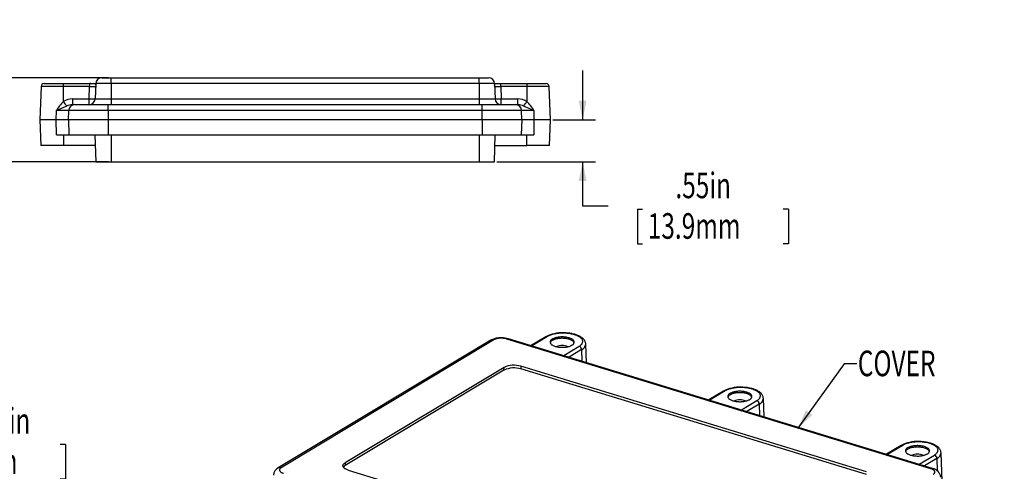
# Model space of a CAD drawing. Extents: x 0 to 45, y 0 to 29.
# Drawn here: x 13.1 to 25.9, y 8 to 13.9 of the extents above; entities that cross this region are included whole.
import ezdxf
from ezdxf.enums import TextEntityAlignment as Align

# ---------------------------------------------------------------- set-up
doc = ezdxf.new("R2010")
doc.units = 0
doc.header["$LTSCALE"] = 0.666667
doc.layers.get('0').update_dxf_attribs({"linetype": 'CONTINUOUS'})
doc.layers.add('SLD-0', color=179, linetype='CONTINUOUS')
doc.dimstyles.new('SLDDIMSTYLE4', dxfattribs={"dimtxt": 0.333333, "dimasz": 0.25, "dimexe": 0, "dimexo": 0.0625, "dimgap": 0.083333, "dimtad": 0, "dimtih": 1, "dimtoh": 1, "dimrnd": 1e-09, "dimzin": 12, "dimblk1": 'NONE', "dimblk2": 'NONE', "dimsah": 1, "dimcen": 0, "dimazin": 3, "dimtfac": 1, "dimtofl": 0, "dimtmove": 0, "dimatfit": 3})
doc.dimstyles.new('SLDDIMSTYLE5', dxfattribs={"dimtxt": 0.333333, "dimasz": 0.25, "dimexe": 0, "dimexo": 0.0625, "dimgap": 0.083333, "dimtad": 0, "dimtih": 1, "dimtoh": 1, "dimrnd": 1e-09, "dimzin": 4, "dimsah": 1, "dimcen": 0.09, "dimazin": 3, "dimtfac": 1, "dimtmove": 0, "dimatfit": 3})
doc.dimstyles.new('SLDDIMSTYLE6', dxfattribs={"dimtxt": 0.333333, "dimasz": 0.25, "dimexe": 0, "dimexo": 0.0625, "dimgap": 0.083333, "dimtad": 0, "dimtih": 1, "dimtoh": 1, "dimrnd": 1e-09, "dimzin": 12, "dimsah": 1, "dimcen": 0.09, "dimazin": 3, "dimtfac": 1, "dimtmove": 0, "dimatfit": 3})
doc.dimstyles.new('SLDDIMSTYLE8', dxfattribs={"dimtxt": 0.333333, "dimasz": 0.25, "dimexe": 0, "dimexo": 0.0625, "dimgap": 0.083333, "dimtad": 0, "dimtih": 1, "dimtoh": 1, "dimlfac": 0.375, "dimrnd": 1e-09, "dimzin": 12, "dimsah": 1, "dimcen": 0, "dimazin": 3, "dimtfac": 1, "dimtofl": 0, "dimtmove": 0, "dimatfit": 3})

# ---------------------------------------------------------------- blocks, each defined once
blk = doc.blocks.new('*D32')
at = {"layer": 'SLD-0'}
for p, q in [((29.936, 14.895), (29.936, 14.445)), ((29.936, 14.895), (30.004, 14.895)), ((31.902, 14.895), (31.834, 14.895)), ((31.902, 14.895), (31.902, 14.445)), ((29.936, 14.445), (30.004, 14.445)), ((31.902, 14.445), (31.834, 14.445)), ((26.934, 13.877), (27.267, 13.877))]:
    blk.add_line(p, q, dxfattribs=at)
for s, height, width, p in [('.177in', 0.3333, 0.7, (30.546, 14.935)), ('%%c', 0.3333, 0.7, (30.07, 14.935)), ('4.50mm', 0.3333, 0.7, (30.071, 14.406)), ('x .295in[7.50mm] DEEP (4X)', 0.33333, 0.659615, (28.052, 13.877)), ('[ACCEPTS M5 x 10mm(.394in.) LG.', 0.33333, 0.654839, (27.319, 13.348)), ('SELF-TAPPING SCREWS.', 0.33333, 0.7, (28.479, 12.819)), ('(NOT SUPPLIED)]', 0.33333, 0.7, (29.204, 12.29))]:
    blk.add_text(s, height=height, dxfattribs=dict(at, width=width)).set_placement(p, align=Align.BOTTOM_LEFT)
blk = doc.blocks.new('_NONE')
blk = doc.blocks.new('*D46')
at = {"layer": 'SLD-0'}
for p, q in [((11.992, 13.161), (11.992, 13.802)), ((14.251, 13.161), (11.826, 13.161)), ((11.009, 12.574), (11.009, 12.124)), ((11.009, 12.574), (11.077, 12.574)), ((12.975, 12.574), (12.907, 12.574)), ((12.975, 12.574), (12.975, 12.124)), ((11.009, 12.124), (11.077, 12.124)), ((14.251, 12.066), (11.826, 12.066)), ((11.992, 12.066), (11.992, 11.425)), ((12.975, 12.124), (12.907, 12.124))]:
    blk.add_line(p, q, dxfattribs=at)
for points in [[(11.992, 13.161), (12.043, 13.411), (11.941, 13.411)], [(11.992, 12.066), (11.941, 11.816), (12.043, 11.816)]]:
    blk.add_solid(points, dxfattribs=at)
at = {"layer": 'SLD-0', "width": 0.7}
for s, p in [('1.10in', (11.381, 12.613)), ('27.8mm', (11.145, 12.084))]:
    blk.add_text(s, height=0.3333, dxfattribs=at).set_placement(p, align=Align.BOTTOM_LEFT)
blk = doc.blocks.new('*D47')
at = {"layer": 'SLD-0'}
for p, q in [((20.427, 12.614), (20.427, 13.255)), ((20.04, 12.614), (20.593, 12.614)), ((19.31, 12.066), (20.593, 12.066)), ((20.427, 11.488), (20.427, 12.066)), ((20.76, 11.488), (20.427, 11.488)), ((21.14, 11.449), (21.14, 10.999)), ((21.14, 11.449), (21.207, 11.449)), ((23.106, 11.449), (23.038, 11.449)), ((23.106, 11.449), (23.106, 10.999)), ((21.14, 10.999), (21.207, 10.999)), ((23.106, 10.999), (23.038, 10.999))]:
    blk.add_line(p, q, dxfattribs=at)
for points in [[(20.427, 12.614), (20.478, 12.864), (20.375, 12.864)], [(20.427, 12.066), (20.375, 11.816), (20.478, 11.816)]]:
    blk.add_solid(points, dxfattribs=at)
at = {"layer": 'SLD-0', "width": 0.7}
for s, p in [('.55in', (21.635, 11.488)), ('13.9mm', (21.275, 10.959))]:
    blk.add_text(s, height=0.3333, dxfattribs=at).set_placement(p, align=Align.BOTTOM_LEFT)
blk = doc.blocks.new('SW_NOTE_9')
at = {"layer": 'SLD-0', "color": 0}
blk.add_lwpolyline([(0.767, 0.837), (0.603, 0.837), (0, 0)], dxfattribs=at)
blk.add_solid([(0, 0), (0.188, 0.173), (0.105, 0.233)], dxfattribs=at)
at = {"layer": 'SLD-0', "color": 0, "width": 0.7}
blk.add_text('COVER', height=0.3333, dxfattribs=at).set_placement((0.78, 0.572), align=Align.BOTTOM_LEFT)
blk = doc.blocks.new('*D52')
at = {"layer": 'SLD-0'}
for p, q in [((11.723, 8.382), (11.723, 7.932)), ((11.723, 8.382), (11.79, 8.382)), ((13.689, 8.382), (13.621, 8.382)), ((13.689, 8.382), (13.689, 7.932)), ((11.723, 7.932), (11.79, 7.932)), ((13.689, 7.932), (13.621, 7.932)), ((7.275, 6.515), (9.454, 7.099)), ((9.454, 7.099), (9.787, 7.099))]:
    blk.add_line(p, q, dxfattribs=at)
blk.add_solid([(7.275, 6.515), (7.53, 6.53), (7.504, 6.629)], dxfattribs=at)
for s, height, width, p in [('%%c', 0.3333, 0.7, (11.857, 8.421)), ('.126in', 0.3333, 0.7, (12.333, 8.421)), ('3.20mm', 0.3333, 0.7, (11.858, 7.892)), ('x .197in[5.00mm] DEEP (4X)', 0.33333, 0.659615, (9.839, 7.363)), ('[ACCEPTS M3.5 x 6mm', 0.33333, 0.644737, (10.3, 6.834)), (' (.236in.) LG.', 0.33333, 0.65, (11.386, 6.305)), (' SELF-TAPPING SCREWS', 0.33333, 0.665, (10.266, 5.776)), (' (NOT SUPPLIED)]', 0.33333, 0.65625, (10.929, 5.247))]:
    blk.add_text(s, height=height, dxfattribs=dict(at, width=width)).set_placement(p, align=Align.BOTTOM_LEFT)

msp = doc.modelspace()

# ---------------------------------------------------------------- linework, layer by layer
at = {"color": 7, "linetype": 'CONTINUOUS'}
for p, q in [((13.412, 13.086), (13.664, 13.086)), ((13.664, 13.048), (13.664, 13.086)), ((13.664, 13.086), (14.008, 13.086)), ((14.019, 13.086), (14.083, 13.086)), ((14.084, 13.085), (14.077, 12.886)), ((14.083, 13.086), (14.083, 13.066)), ((14.284, 13.085), (14.084, 13.085)), ((14.163, 13.161), (14.284, 13.161)), ((14.284, 13.085), (14.284, 13.161)), ((14.284, 13.161), (19.079, 13.161)), ((19.079, 13.085), (14.284, 13.085)), ((14.284, 13.085), (14.284, 12.886)), ((19.079, 13.085), (19.079, 13.161)), ((19.079, 13.161), (19.201, 13.161)), ((19.28, 13.085), (19.079, 13.085)), ((19.079, 13.085), (19.079, 12.886)), ((19.28, 13.066), (19.281, 13.086)), ((19.28, 13.085), (19.286, 12.886)), ((19.281, 13.086), (19.356, 13.086)), ((19.356, 13.086), (19.7, 13.086)), ((19.7, 13.086), (19.7, 13.048)), ((19.7, 13.086), (19.952, 13.086)), ((13.372, 13.048), (13.357, 12.614)), ((13.664, 12.85), (13.664, 13.048)), ((14.004, 13.048), (13.664, 13.048)), ((13.998, 12.886), (14.004, 13.048)), ((19.36, 13.048), (19.365, 12.886)), ((19.7, 13.048), (19.36, 13.048)), ((19.7, 13.048), (19.7, 12.85)), ((20.007, 12.614), (19.991, 13.048)), ((13.782, 12.886), (13.782, 12.811)), ((13.782, 12.886), (13.998, 12.886)), ((13.998, 12.811), (13.998, 12.886)), ((14.077, 12.886), (14.284, 12.886)), ((14.284, 12.886), (19.079, 12.886)), ((14.284, 12.886), (14.284, 12.811)), ((19.079, 12.886), (19.286, 12.886)), ((19.079, 12.886), (19.079, 12.811)), ((19.365, 12.886), (19.582, 12.886)), ((19.365, 12.811), (19.365, 12.886)), ((19.582, 12.811), (19.582, 12.886)), ((13.57, 12.614), (13.572, 12.735)), ((13.733, 12.735), (13.572, 12.735)), ((13.729, 12.614), (13.733, 12.735)), ((14.245, 12.735), (13.733, 12.735)), ((13.782, 12.811), (13.812, 12.811)), ((13.812, 12.811), (14.245, 12.811)), ((14.245, 12.735), (14.245, 12.811)), ((14.245, 12.811), (19.119, 12.811)), ((14.245, 12.735), (14.245, 12.614)), ((19.119, 12.735), (14.245, 12.735)), ((19.119, 12.735), (19.119, 12.811)), ((19.119, 12.811), (19.552, 12.811)), ((19.119, 12.614), (19.119, 12.735)), ((19.63, 12.735), (19.119, 12.735)), ((19.552, 12.811), (19.582, 12.811)), ((19.635, 12.614), (19.63, 12.735)), ((19.792, 12.735), (19.63, 12.735)), ((19.792, 12.735), (19.793, 12.614)), ((13.357, 12.614), (13.369, 12.279)), ((13.57, 12.614), (13.357, 12.614)), ((13.729, 12.614), (13.57, 12.614)), ((13.573, 12.417), (13.57, 12.614)), ((14.245, 12.614), (13.729, 12.614)), ((13.729, 12.614), (13.736, 12.417)), ((19.119, 12.614), (14.245, 12.614)), ((14.245, 12.614), (14.245, 12.417)), ((19.635, 12.614), (19.119, 12.614)), ((19.119, 12.614), (19.119, 12.417)), ((19.635, 12.614), (19.628, 12.417)), ((19.793, 12.614), (19.635, 12.614)), ((19.793, 12.614), (19.791, 12.417)), ((20.007, 12.614), (19.793, 12.614)), ((19.995, 12.279), (20.007, 12.614)), ((13.573, 12.417), (13.736, 12.417)), ((13.664, 12.417), (13.664, 12.279)), ((13.736, 12.417), (14.245, 12.417)), ((14.075, 12.417), (14.087, 12.066)), ((14.245, 12.417), (19.119, 12.417)), ((14.284, 12.417), (14.284, 12.066)), ((19.079, 12.417), (19.079, 12.066)), ((19.119, 12.417), (19.628, 12.417)), ((19.277, 12.066), (19.289, 12.417)), ((19.628, 12.417), (19.791, 12.417)), ((19.7, 12.279), (19.7, 12.417)), ((13.664, 12.279), (13.369, 12.279)), ((14.079, 12.279), (13.664, 12.279)), ((19.284, 12.279), (19.7, 12.279)), ((19.995, 12.279), (19.7, 12.279)), ((14.087, 12.066), (14.284, 12.066)), ((14.284, 12.066), (19.079, 12.066)), ((19.079, 12.066), (19.277, 12.066)), ((24.962, 8.066), (19.44, 9.756)), ((24.985, 8.07), (19.463, 9.761)), ((19.948, 9.786), (19.756, 9.671)), ((19.969, 9.788), (19.77, 9.669)), ((19.23, 9.741), (16.461, 8.076)), ((19.271, 9.745), (16.502, 8.08)), ((19.77, 9.669), (19.766, 9.668)), ((20.182, 9.542), (20.381, 9.662)), ((20.475, 9.451), (20.467, 9.691)), ((20.182, 9.54), (20.182, 9.542)), ((19.403, 9.387), (17.333, 8.143)), ((19.402, 9.351), (19.403, 9.387)), ((24.122, 8.025), (19.622, 9.402)), ((19.622, 9.402), (19.622, 9.366)), ((24.122, 7.989), (19.622, 9.366)), ((19.402, 9.351), (17.333, 8.107)), ((22.262, 9.078), (22.07, 8.963)), ((22.283, 9.08), (22.084, 8.96)), ((22.789, 8.743), (22.781, 8.983)), ((22.084, 8.96), (22.08, 8.96)), ((22.496, 8.834), (22.695, 8.954)), ((22.497, 8.832), (22.496, 8.834)), ((24.576, 8.37), (24.384, 8.254)), ((24.597, 8.371), (24.398, 8.252)), ((24.398, 8.252), (24.394, 8.251)), ((24.811, 8.126), (25.009, 8.245)), ((25.108, 7.904), (25.095, 8.275)), ((17.333, 8.143), (17.333, 8.107)), ((24.811, 8.124), (24.811, 8.126)), ((17.371, 8.049), (21.871, 6.671))]:
    msp.add_line(p, q, dxfattribs=at)
at = {"color": 8, "linetype": 'CONTINUOUS'}
for p, q in [((13.664, 13.048), (13.372, 13.048)), ((19.991, 13.048), (19.7, 13.048)), ((20.413, 9.618), (20.25, 9.52)), ((20.413, 9.618), (20.417, 9.469)), ((22.727, 8.909), (22.564, 8.811)), ((22.727, 8.909), (22.731, 8.76)), ((25.041, 8.201), (24.878, 8.103)), ((25.041, 8.201), (25.046, 8.04))]:
    msp.add_line(p, q, dxfattribs=at)
at = {"color": 7, "linetype": 'CONTINUOUS'}
for points in [[(14.019, 13.086), (14.018, 13.086), (14.008, 13.085)], [(14.008, 13.085), (14.008, 13.085), (14.008, 13.086)], [(19.356, 13.086), (19.356, 13.085), (19.356, 13.083), (19.356, 13.082), (19.356, 13.081), (19.356, 13.079), (19.356, 13.077), (19.357, 13.075), (19.357, 13.071), (19.358, 13.065), (19.358, 13.061), (19.359, 13.057), (19.359, 13.053), (19.36, 13.048)], [(20.381, 9.662), (20.389, 9.667), (20.397, 9.672), (20.403, 9.678), (20.409, 9.684), (20.414, 9.69), (20.419, 9.696), (20.422, 9.702), (20.425, 9.708), (20.426, 9.714), (20.427, 9.72), (20.427, 9.727), (20.427, 9.733), (20.425, 9.739), (20.423, 9.745), (20.419, 9.752), (20.415, 9.758), (20.41, 9.764), (20.404, 9.769), (20.398, 9.775), (20.391, 9.78), (20.383, 9.786), (20.374, 9.791), (20.364, 9.796), (20.354, 9.8), (20.344, 9.805), (20.333, 9.809), (20.321, 9.813), (20.309, 9.816), (20.296, 9.819), (20.283, 9.822), (20.269, 9.825), (20.256, 9.827), (20.241, 9.829), (20.227, 9.83), (20.213, 9.832), (20.198, 9.832), (20.183, 9.833), (20.169, 9.833), (20.154, 9.833), (20.14, 9.832), (20.125, 9.831), (20.111, 9.83), (20.097, 9.828), (20.083, 9.826), (20.069, 9.823), (20.056, 9.821), (20.043, 9.818), (20.031, 9.814), (20.019, 9.811), (20.008, 9.807), (19.997, 9.802), (19.987, 9.798), (19.978, 9.793), (19.969, 9.788)], [(20.069, 9.661), (20.079, 9.659), (20.089, 9.656), (20.099, 9.654), (20.11, 9.652), (20.121, 9.651), (20.132, 9.65), (20.144, 9.649), (20.155, 9.649), (20.167, 9.649), (20.178, 9.649), (20.19, 9.65), (20.201, 9.651), (20.212, 9.652), (20.223, 9.654), (20.233, 9.656), (20.243, 9.658), (20.252, 9.661), (20.262, 9.664), (20.27, 9.667), (20.278, 9.671), (20.285, 9.675), (20.292, 9.679), (20.298, 9.683), (20.303, 9.687), (20.308, 9.692), (20.311, 9.696), (20.314, 9.701), (20.316, 9.706), (20.317, 9.711), (20.318, 9.716), (20.317, 9.721), (20.316, 9.726), (20.314, 9.731), (20.311, 9.735), (20.307, 9.74), (20.302, 9.745), (20.297, 9.749), (20.291, 9.753), (20.284, 9.757), (20.277, 9.761), (20.269, 9.764), (20.26, 9.768), (20.251, 9.771), (20.241, 9.773), (20.231, 9.776), (20.221, 9.778), (20.21, 9.78), (20.199, 9.781), (20.188, 9.782), (20.177, 9.783), (20.165, 9.783), (20.154, 9.783), (20.142, 9.783), (20.131, 9.782), (20.12, 9.781), (20.109, 9.78), (20.098, 9.778), (20.087, 9.776), (20.077, 9.774), (20.068, 9.771), (20.059, 9.768), (20.05, 9.765), (20.042, 9.761), (20.035, 9.757), (20.028, 9.753), (20.022, 9.749), (20.017, 9.745), (20.013, 9.74), (20.009, 9.736), (20.006, 9.731), (20.004, 9.726), (20.003, 9.721), (20.003, 9.716), (20.003, 9.711), (20.004, 9.706), (20.007, 9.702), (20.01, 9.697), (20.013, 9.692), (20.018, 9.688), (20.023, 9.683), (20.029, 9.679), (20.036, 9.675), (20.043, 9.671), (20.051, 9.668), (20.06, 9.664), (20.069, 9.661)], [(20.316, 9.707), (20.316, 9.708), (20.314, 9.713), (20.311, 9.718), (20.307, 9.722), (20.302, 9.727), (20.297, 9.731), (20.291, 9.735), (20.284, 9.739), (20.277, 9.743), (20.269, 9.747), (20.26, 9.75), (20.251, 9.753), (20.241, 9.756), (20.231, 9.758), (20.221, 9.76), (20.21, 9.762), (20.199, 9.763), (20.188, 9.764), (20.176, 9.765), (20.165, 9.766), (20.153, 9.766), (20.142, 9.765), (20.131, 9.765), (20.119, 9.764), (20.108, 9.762), (20.098, 9.76), (20.087, 9.758), (20.077, 9.756), (20.068, 9.753), (20.059, 9.75), (20.05, 9.747), (20.042, 9.743), (20.035, 9.74), (20.028, 9.736), (20.022, 9.731), (20.017, 9.727), (20.013, 9.723), (20.009, 9.718), (20.006, 9.713), (20.004, 9.708), (20.004, 9.708)], [(20.467, 9.691), (20.466, 9.697), (20.465, 9.705), (20.463, 9.713), (20.461, 9.721), (20.457, 9.729), (20.453, 9.737), (20.448, 9.744), (20.442, 9.751), (20.436, 9.757), (20.429, 9.764), (20.422, 9.77), (20.414, 9.777), (20.405, 9.782), (20.396, 9.788), (20.386, 9.793), (20.376, 9.798), (20.366, 9.803), (20.355, 9.807), (20.344, 9.811), (20.332, 9.815), (20.321, 9.818), (20.309, 9.821), (20.296, 9.824), (20.284, 9.827), (20.271, 9.829), (20.258, 9.831), (20.245, 9.833), (20.232, 9.834), (20.22, 9.835), (20.208, 9.836), (20.199, 9.836), (20.19, 9.837), (20.175, 9.837)], [(22.695, 8.954), (22.703, 8.959), (22.711, 8.964), (22.717, 8.97), (22.723, 8.975), (22.728, 8.981), (22.733, 8.987), (22.736, 8.993), (22.739, 9), (22.74, 9.006), (22.741, 9.012), (22.741, 9.018), (22.741, 9.025), (22.739, 9.031), (22.737, 9.037), (22.733, 9.043), (22.729, 9.049), (22.724, 9.055), (22.718, 9.061), (22.712, 9.067), (22.705, 9.072), (22.697, 9.077), (22.688, 9.083), (22.678, 9.087), (22.668, 9.092), (22.658, 9.096), (22.647, 9.101), (22.635, 9.104), (22.623, 9.108), (22.61, 9.111), (22.597, 9.114), (22.583, 9.117), (22.57, 9.119), (22.556, 9.121), (22.541, 9.122), (22.527, 9.123), (22.512, 9.124), (22.498, 9.125), (22.483, 9.125), (22.468, 9.124), (22.454, 9.124), (22.439, 9.123), (22.425, 9.121), (22.411, 9.12), (22.397, 9.118), (22.383, 9.115), (22.37, 9.112), (22.357, 9.109), (22.345, 9.106), (22.333, 9.102), (22.322, 9.098), (22.311, 9.094), (22.301, 9.09), (22.292, 9.085), (22.283, 9.08)], [(22.781, 8.983), (22.78, 8.988), (22.779, 8.996), (22.777, 9.004), (22.775, 9.012), (22.771, 9.02), (22.767, 9.028), (22.762, 9.035), (22.756, 9.042), (22.75, 9.049), (22.743, 9.056), (22.736, 9.062), (22.728, 9.068), (22.719, 9.074), (22.71, 9.08), (22.7, 9.085), (22.69, 9.09), (22.68, 9.094), (22.669, 9.099), (22.658, 9.103), (22.646, 9.106), (22.635, 9.11), (22.623, 9.113), (22.61, 9.116), (22.598, 9.118), (22.585, 9.121), (22.572, 9.123), (22.559, 9.124), (22.547, 9.126), (22.534, 9.127), (22.522, 9.127), (22.513, 9.128), (22.504, 9.128), (22.489, 9.128)], [(22.383, 8.953), (22.393, 8.95), (22.403, 8.948), (22.413, 8.946), (22.424, 8.944), (22.435, 8.943), (22.446, 8.942), (22.458, 8.941), (22.469, 8.94), (22.481, 8.94), (22.492, 8.941), (22.504, 8.941), (22.515, 8.943), (22.526, 8.944), (22.537, 8.946), (22.547, 8.948), (22.557, 8.95), (22.567, 8.953), (22.576, 8.956), (22.584, 8.959), (22.592, 8.963), (22.599, 8.966), (22.606, 8.97), (22.612, 8.975), (22.617, 8.979), (22.622, 8.984), (22.625, 8.988), (22.628, 8.993), (22.63, 8.998), (22.631, 9.003), (22.632, 9.008), (22.631, 9.013), (22.63, 9.017), (22.628, 9.022), (22.625, 9.027), (22.621, 9.032), (22.616, 9.036), (22.611, 9.041), (22.605, 9.045), (22.598, 9.049), (22.591, 9.053), (22.583, 9.056), (22.574, 9.059), (22.565, 9.062), (22.556, 9.065), (22.545, 9.068), (22.535, 9.07), (22.524, 9.071), (22.513, 9.073), (22.502, 9.074), (22.491, 9.075), (22.479, 9.075), (22.468, 9.075), (22.456, 9.075), (22.445, 9.074), (22.434, 9.073), (22.423, 9.072), (22.412, 9.07), (22.401, 9.068), (22.391, 9.065), (22.382, 9.063), (22.373, 9.06), (22.364, 9.056), (22.356, 9.053), (22.349, 9.049), (22.342, 9.045), (22.336, 9.041), (22.331, 9.037), (22.327, 9.032), (22.323, 9.027), (22.32, 9.023), (22.318, 9.018), (22.317, 9.013), (22.317, 9.008), (22.317, 9.003), (22.319, 8.998), (22.321, 8.993), (22.324, 8.989), (22.327, 8.984), (22.332, 8.979), (22.337, 8.975), (22.343, 8.971), (22.35, 8.967), (22.357, 8.963), (22.366, 8.959), (22.374, 8.956), (22.383, 8.953)], [(22.63, 8.998), (22.63, 9), (22.628, 9.004), (22.625, 9.009), (22.621, 9.014), (22.616, 9.018), (22.611, 9.023), (22.605, 9.027), (22.598, 9.031), (22.591, 9.035), (22.583, 9.038), (22.574, 9.042), (22.565, 9.045), (22.555, 9.047), (22.545, 9.05), (22.535, 9.052), (22.524, 9.054), (22.513, 9.055), (22.502, 9.056), (22.491, 9.057), (22.479, 9.057), (22.468, 9.057), (22.456, 9.057), (22.445, 9.056), (22.433, 9.055), (22.422, 9.054), (22.412, 9.052), (22.401, 9.05), (22.391, 9.048), (22.382, 9.045), (22.373, 9.042), (22.364, 9.039), (22.356, 9.035), (22.349, 9.031), (22.342, 9.027), (22.336, 9.023), (22.331, 9.019), (22.327, 9.014), (22.323, 9.01), (22.32, 9.005), (22.318, 9), (22.318, 9)], [(25.009, 8.245), (25.017, 8.25), (25.025, 8.256), (25.031, 8.261), (25.037, 8.267), (25.042, 8.273), (25.047, 8.279), (25.05, 8.285), (25.053, 8.291), (25.055, 8.298), (25.055, 8.304), (25.056, 8.31), (25.055, 8.316), (25.053, 8.323), (25.051, 8.329), (25.047, 8.335), (25.043, 8.341), (25.038, 8.347), (25.032, 8.353), (25.026, 8.358), (25.019, 8.364), (25.011, 8.369), (25.002, 8.374), (24.993, 8.379), (24.983, 8.384), (24.972, 8.388), (24.961, 8.392), (24.949, 8.396), (24.937, 8.4), (24.924, 8.403), (24.911, 8.406), (24.897, 8.408), (24.884, 8.41), (24.87, 8.412), (24.855, 8.414), (24.841, 8.415), (24.826, 8.416), (24.812, 8.416), (24.797, 8.416), (24.782, 8.416), (24.768, 8.415), (24.753, 8.414), (24.739, 8.413), (24.725, 8.411), (24.711, 8.409), (24.697, 8.407), (24.684, 8.404), (24.672, 8.401), (24.659, 8.398), (24.647, 8.394), (24.636, 8.39), (24.625, 8.386), (24.615, 8.381), (24.606, 8.376), (24.597, 8.371)], [(24.697, 8.245), (24.707, 8.242), (24.717, 8.24), (24.727, 8.238), (24.738, 8.236), (24.749, 8.234), (24.76, 8.233), (24.772, 8.233), (24.783, 8.232), (24.795, 8.232), (24.806, 8.232), (24.818, 8.233), (24.829, 8.234), (24.84, 8.236), (24.851, 8.237), (24.861, 8.239), (24.871, 8.242), (24.881, 8.245), (24.89, 8.248), (24.898, 8.251), (24.906, 8.254), (24.913, 8.258), (24.92, 8.262), (24.926, 8.266), (24.931, 8.271), (24.936, 8.275), (24.939, 8.28), (24.942, 8.285), (24.944, 8.289), (24.945, 8.294), (24.946, 8.299), (24.945, 8.304), (24.944, 8.309), (24.942, 8.314), (24.939, 8.319), (24.935, 8.323), (24.931, 8.328), (24.925, 8.332), (24.919, 8.336), (24.912, 8.34), (24.905, 8.344), (24.897, 8.348), (24.888, 8.351), (24.879, 8.354), (24.87, 8.357), (24.86, 8.359), (24.849, 8.361), (24.838, 8.363), (24.827, 8.365), (24.816, 8.366), (24.805, 8.366), (24.793, 8.367), (24.782, 8.367), (24.77, 8.366), (24.759, 8.366), (24.748, 8.365), (24.737, 8.363), (24.726, 8.362), (24.716, 8.359), (24.706, 8.357), (24.696, 8.354), (24.687, 8.351), (24.678, 8.348), (24.67, 8.345), (24.663, 8.341), (24.656, 8.337), (24.651, 8.333), (24.645, 8.328), (24.641, 8.324), (24.637, 8.319), (24.634, 8.314), (24.632, 8.309), (24.631, 8.305), (24.631, 8.3), (24.631, 8.295), (24.633, 8.29), (24.635, 8.285), (24.638, 8.28), (24.641, 8.276), (24.646, 8.271), (24.651, 8.267), (24.657, 8.262), (24.664, 8.258), (24.672, 8.255), (24.68, 8.251), (24.688, 8.248), (24.697, 8.245)], [(24.944, 8.29), (24.944, 8.291), (24.942, 8.296), (24.939, 8.301), (24.935, 8.306), (24.93, 8.31), (24.925, 8.314), (24.919, 8.319), (24.912, 8.323), (24.905, 8.326), (24.897, 8.33), (24.888, 8.333), (24.879, 8.336), (24.87, 8.339), (24.859, 8.341), (24.849, 8.344), (24.838, 8.345), (24.827, 8.347), (24.816, 8.348), (24.805, 8.349), (24.793, 8.349), (24.782, 8.349), (24.77, 8.349), (24.759, 8.348), (24.748, 8.347), (24.737, 8.345), (24.726, 8.344), (24.715, 8.342), (24.705, 8.339), (24.696, 8.337), (24.687, 8.334), (24.678, 8.33), (24.67, 8.327), (24.663, 8.323), (24.656, 8.319), (24.65, 8.315), (24.645, 8.31), (24.641, 8.306), (24.637, 8.301), (24.634, 8.297), (24.632, 8.292), (24.632, 8.291)], [(25.095, 8.275), (25.094, 8.28), (25.093, 8.288), (25.091, 8.296), (25.089, 8.304), (25.085, 8.312), (25.081, 8.32), (25.076, 8.327), (25.071, 8.334), (25.064, 8.341), (25.058, 8.347), (25.05, 8.354), (25.042, 8.36), (25.033, 8.366), (25.024, 8.371), (25.014, 8.377), (25.004, 8.381), (24.994, 8.386), (24.983, 8.39), (24.972, 8.394), (24.961, 8.398), (24.949, 8.401), (24.937, 8.405), (24.924, 8.407), (24.912, 8.41), (24.899, 8.412), (24.886, 8.414), (24.873, 8.416), (24.861, 8.417), (24.848, 8.418), (24.836, 8.419), (24.827, 8.42), (24.818, 8.42), (24.804, 8.42)], [(16.502, 8.08), (16.496, 8.076), (16.492, 8.072), (16.488, 8.068), (16.484, 8.064), (16.482, 8.06), (16.48, 8.056), (16.48, 8.052), (16.48, 8.047), (16.48, 8.043), (16.482, 8.039), (16.485, 8.035), (16.488, 8.031), (16.492, 8.027), (16.497, 8.023), (16.502, 8.019), (16.509, 8.016), (16.515, 8.013), (16.523, 8.01), (16.531, 8.007)], [(17.371, 8.049), (17.362, 8.052), (17.353, 8.055), (17.345, 8.059), (17.337, 8.063), (17.33, 8.067), (17.324, 8.071), (17.319, 8.076), (17.314, 8.08), (17.311, 8.085), (17.308, 8.09), (17.306, 8.095), (17.305, 8.1), (17.305, 8.105), (17.305, 8.11), (17.307, 8.115), (17.309, 8.12), (17.312, 8.125), (17.316, 8.13), (17.321, 8.134), (17.327, 8.139), (17.333, 8.143)], [(24.991, 7.994), (24.996, 7.997), (25.001, 8.001), (25.005, 8.005), (25.008, 8.009), (25.011, 8.013), (25.012, 8.018), (25.013, 8.022), (25.013, 8.026), (25.012, 8.03), (25.011, 8.035), (25.008, 8.039), (25.005, 8.043), (25.001, 8.047), (24.996, 8.051), (24.99, 8.054), (24.984, 8.058), (24.977, 8.061), (24.97, 8.064), (24.962, 8.066)]]:
    msp.add_lwpolyline(points, dxfattribs=at)
at = {"color": 8, "linetype": 'CONTINUOUS'}
for points in [[(19.759, 9.67), (19.764, 9.67), (19.77, 9.669)], [(20.182, 9.542), (20.188, 9.54), (20.193, 9.537)], [(22.074, 8.962), (22.078, 8.962), (22.084, 8.96)], [(22.496, 8.834), (22.502, 8.832), (22.507, 8.829)], [(24.388, 8.253), (24.392, 8.253), (24.398, 8.252)], [(24.811, 8.126), (24.816, 8.123), (24.821, 8.12)]]:
    msp.add_lwpolyline(points, dxfattribs=at)
at = {"color": 7, "linetype": 'CONTINUOUS'}
for centre, radius, start, end in [((13.412, 13.047), 0.0394, 90, 178), ((14.163, 13.082), 0.0787, 90, 178), ((19.201, 13.082), 0.0787, 2, 90), ((19.952, 13.047), 0.0394, 2, 90), ((14.043, 13.613), 0.566, 266.0129, 273.9871), ((19.32, 13.613), 0.566, 266.0129, 273.9871), ((14.021, 12.47), 0.521, 133.1468, 149.4466), ((13.784, 12.673), 0.214, 90.5154, 124.062), ((15.385, 13.978), 2.057, 213.2553, 215.198), ((13.998, 12.889), 0.0787, 270, 358), ((14.038, 13.482), 0.597, 266.2203, 273.7797), ((19.365, 12.889), 0.0787, 182, 270), ((19.326, 13.482), 0.597, 266.2203, 273.7797), ((19.579, 12.671), 0.215, 56.0818, 89.3408), ((17.979, 13.978), 2.057, 324.802, 326.7447), ((19.342, 12.469), 0.523, 30.5781, 46.8286), ((11.345, 17.996), 5.713, 292.9357, 294.3772), ((13.789, 12.604), 0.207, 91.907, 114.3699), ((13.812, 12.732), 0.0787, 90, 178), ((19.552, 12.732), 0.0787, 2, 90), ((19.575, 12.604), 0.207, 65.6331, 88.09), ((22.018, 17.995), 5.712, 245.6226, 247.0644), ((19.362, 9.496), 0.278, 88.1854, 118.2345), ((19.371, 9.534), 0.233, 72.6918, 115.2969), ((19.371, 9.448), 0.325, 73.5819, 90.1028), ((20.158, 9.38), 0.457, 87.8015, 117.3046), ((20.159, 9.513), 0.161, 62.3629, 117.1521), ((20.364, 9.616), 0.0488, 1.9244, 69.8707), ((19.532, 9.076), 0.304, 72.7931, 115.1957), ((19.532, 9.11), 0.305, 72.8776, 115.1112), ((22.472, 8.672), 0.457, 87.8015, 117.3046), ((22.473, 8.805), 0.161, 62.363, 117.152), ((22.678, 8.908), 0.0488, 1.9246, 69.8704), ((24.786, 7.964), 0.457, 87.8015, 117.3046), ((24.787, 8.097), 0.161, 62.3629, 117.1521), ((24.992, 8.199), 0.0488, 1.9244, 69.8707), ((17.366, 8.047), 0.0687, 118.8223, 145.1198), ((16.515, 7.975), 0.115, 118.1708, 175.8877), ((24.96, 7.94), 0.132, 6.8298, 79.3126)]:
    msp.add_arc(centre, radius, start, end, dxfattribs=at)
at = {"color": 8, "linetype": 'CONTINUOUS'}
for centre, radius, start, end in [((-1.154, 14.654), 15.243, 353.9526, 354.0935), ((19.255, 9.698), 0.0492, 70.4899, 119.8231), ((19.456, 9.733), 0.0284, 76.2122, 124.3228), ((19.961, 9.765), 0.0247, 70.6538, 119.6318), ((20.377, 9.7), 0.0899, 293.5311, 354.5085), ((22.275, 9.056), 0.0247, 70.6549, 119.6308), ((22.691, 8.992), 0.0899, 293.5311, 354.5088), ((24.589, 8.348), 0.0247, 70.6538, 119.6318), ((25.005, 8.283), 0.0899, 293.5311, 354.5085), ((16.485, 8.033), 0.0492, 70.4906, 119.807), ((24.978, 8.043), 0.0284, 76.2749, 124.3196)]:
    msp.add_arc(centre, radius, start, end, dxfattribs=at)

# ---------------------------------------------------------------- block references
at = {"layer": 'SLD-0'}
msp.add_blockref('SW_NOTE_9', (23.231, 8.596), dxfattribs=at)

# ---------------------------------------------------------------- dimensions: what is measured, and where the dimension line sits
for p1, p2, text, dimstyle, picture, middle in [((0.152, 0.092), (0, 0), '<>\\Px .295in[7.50mm] DEEP (4X)\\P[ACCEPTS M5 x 10mm(.394in.) LG.\\PSELF-TAPPING SCREWS.\\P(NOT SUPPLIED)]', 'SLDDIMSTYLE4', '*D32', (30.905, 13.877)), ((6.951, 6.428), (7.275, 6.515), '<>\\Px .197in[5.00mm] DEEP (4X)\\P[ACCEPTS M3.5 x 6mm\\P (.236in.) LG.\\P SELF-TAPPING SCREWS\\P (NOT SUPPLIED)]', 'SLDDIMSTYLE8', '*D52', (12.692, 7.099))]:
    dim = msp.add_diameter_dim_2p(p1=p1, p2=p2, text=text, dimstyle=dimstyle, dxfattribs=at)
    dim.commit()
    dim.dimension.update_dxf_attribs({"geometry": picture, "text_midpoint": middle, "dimtype": 163})
for base, p1, p2, dimstyle, picture, middle in [((11.9922, 12.0657), (14.2842, 13.1612), (14.2842, 12.0657), 'SLDDIMSTYLE5', '*D46', (11.9922, 12.6134)), ((20.427, 12.614), (19.277, 12.066), (20.007, 12.614), 'SLDDIMSTYLE6', '*D47', (20.427, 11.488))]:
    dim = msp.add_linear_dim(base=base, p1=p1, p2=p2, angle=90, dimstyle=dimstyle, dxfattribs=at)
    dim.commit()
    dim.dimension.update_dxf_attribs({"geometry": picture, "text_midpoint": middle, "dimtype": 160})

doc.saveas('drawing.dxf')
